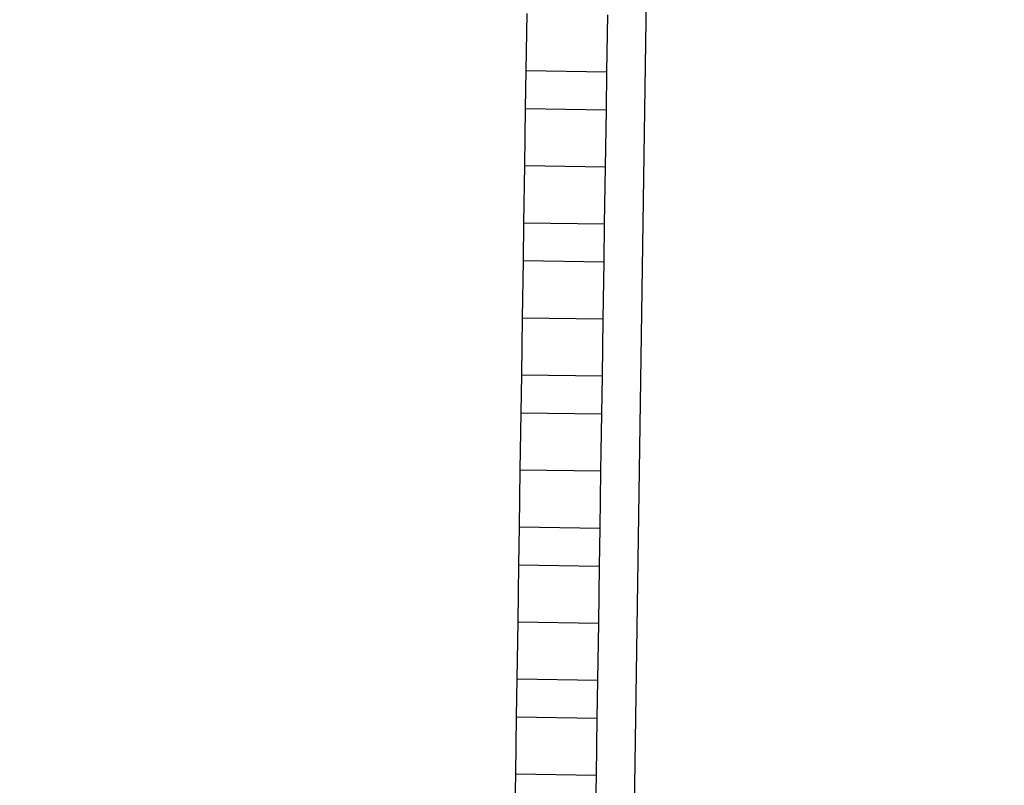
# Model space of a CAD drawing. Units: centimetres. Extents: x 14335 to 29324, y -238 to 9408.
# Drawn here: x 21033 to 21292, y 3753 to 3954 of the extents above; entities that cross this region are included whole.
import ezdxf

# ---------------------------------------------------------------- set-up
doc = ezdxf.new("R2010")
doc.units = ezdxf.units.CM
doc.layers.add('Размеры', color=1, linetype='Continuous', lineweight=5)
doc.dimstyles.new('размеры Маф', dxfattribs={"dimtxt": 150, "dimasz": 50, "dimexe": 50, "dimexo": 0.0625, "dimgap": 0.09, "dimtad": 1, "dimdec": 0, "dimzin": 0, "dimdsep": 46, "dimtxsty": 'Standard', "dimblk": 'ARCHTICK', "dimcen": 0.09, "dimdle": 50, "dimclrd": 256, "dimclre": 256, "dimclrt": 256, "dimadec": 0, "dimazin": 0, "dimtfac": 1, "dimtdec": 0, "dimtix": 1, "dimtofl": 0, "dimtmove": 0, "dimatfit": 3, "dimfxl": 1, "dimtolj": 1, "dimtzin": 0, "dimlwd": -1, "dimlwe": -1, "dimarcsym": 1})

# ---------------------------------------------------------------- blocks, each defined once
blk = doc.blocks.new('_ArchTick')
at = {"color": 0, "linetype": 'ByBlock', "const_width": 0.15}
blk.add_lwpolyline([(-0.5, -0.5), (0.5, 0.5)], dxfattribs=at)
blk = doc.blocks.new('*D12')
at = {"layer": 'Defpoints', "color": 0, "transparency": 16777216}
for p in [(14385.28, 5064.59), (28248.29, 4742.21), (28248.29, -188.27)]:
    blk.add_point(p, dxfattribs=at)
at = {"layer": 'Размеры', "transparency": 16777216}
for p, q in [((14385.28, 5064.53), (14385.28, -238.27)), ((28248.29, 4742.15), (28248.29, -238.27)), ((14335.28, -188.27), (28298.29, -188.27))]:
    blk.add_line(p, q, dxfattribs=at)
at = {"layer": 'Размеры', "transparency": 16777216, "xscale": 50, "yscale": 50, "zscale": 50, "rotation": 180}
blk.add_blockref('_ArchTick', (14385.28, -188.27), dxfattribs=at)
at = {"layer": 'Размеры', "transparency": 16777216, "xscale": 50, "yscale": 50, "zscale": 50}
blk.add_blockref('_ArchTick', (28248.29, -188.27), dxfattribs=at)
at = {"layer": 'Размеры', "transparency": 16777216, "insert": (21316.78, -113.18), "char_height": 150, "attachment_point": 5}
blk.add_mtext('\\A1;13863', dxfattribs=at)
blk = doc.blocks.new('*D13')
at = {"layer": 'Defpoints', "color": 0, "transparency": 16777216}
for p in [(15814.12, 9357.96), (29274.21, 9357.96), (15869.01, 954.76)]:
    blk.add_point(p, dxfattribs=at)
at = {"layer": 'Размеры', "transparency": 16777216}
for p, q in [((29274.21, 904.76), (29274.21, 9407.96)), ((15814.18, 9357.96), (29324.21, 9357.96)), ((15869.08, 954.76), (29324.21, 954.76))]:
    blk.add_line(p, q, dxfattribs=at)
at = {"layer": 'Размеры', "transparency": 16777216, "xscale": 50, "yscale": 50, "zscale": 50}
for p, rotation in [((29274.21, 9357.96), 90), ((29274.21, 954.76), 270)]:
    blk.add_blockref('_ArchTick', p, dxfattribs=dict(at, rotation=rotation))
at = {"layer": 'Размеры', "transparency": 16777216, "insert": (29199.12, 5156.36), "char_height": 150, "attachment_point": 5, "rotation": 90}
blk.add_mtext('\\A1;8403', dxfattribs=at)
blk = doc.blocks.new('*D14')
at = {"layer": 'Defpoints', "color": 0, "transparency": 16777216}
for p in [(25989.58, 4416.07), (15865.17, 2493.03), (25989.58, 1570)]:
    blk.add_point(p, dxfattribs=at)
at = {"layer": 'Размеры', "transparency": 16777216}
for p, q in [((25989.58, 4416.01), (25989.58, 1520)), ((15865.17, 2492.97), (15865.17, 1520)), ((15815.17, 1570), (26039.58, 1570))]:
    blk.add_line(p, q, dxfattribs=at)
at = {"layer": 'Размеры', "transparency": 16777216, "xscale": 50, "yscale": 50, "zscale": 50, "rotation": 180}
blk.add_blockref('_ArchTick', (15865.17, 1570), dxfattribs=at)
at = {"layer": 'Размеры', "transparency": 16777216, "xscale": 50, "yscale": 50, "zscale": 50}
blk.add_blockref('_ArchTick', (25989.58, 1570), dxfattribs=at)
at = {"layer": 'Размеры', "transparency": 16777216, "insert": (20927.38, 1645.09), "char_height": 150, "attachment_point": 5}
blk.add_mtext('\\A1;10124', dxfattribs=at)

msp = doc.modelspace()

# ---------------------------------------------------------------- linework, layer by layer
for p, q in [((21202.59, 4288.56), (21194.01, 3709.59)), ((21166.15, 3940.66), (21166.37, 3955.66)), ((21187.51, 3955.34), (21187.28, 3940.35)), ((21166, 3930.66), (21166.15, 3940.66)), ((21166.15, 3940.66), (21187.28, 3940.35)), ((21187.28, 3940.35), (21187.14, 3930.35)), ((21165.78, 3915.66), (21166, 3930.66)), ((21166, 3930.66), (21187.14, 3930.35)), ((21187.14, 3930.35), (21186.91, 3915.35)), ((21165.55, 3900.66), (21165.78, 3915.66)), ((21165.78, 3915.66), (21186.91, 3915.35)), ((21186.91, 3915.35), (21186.69, 3900.35)), ((21165.41, 3890.67), (21165.55, 3900.66)), ((21165.55, 3900.66), (21186.69, 3900.35)), ((21186.69, 3900.35), (21186.54, 3890.35)), ((21165.18, 3875.67), (21165.41, 3890.67)), ((21165.41, 3890.67), (21186.54, 3890.35)), ((21186.54, 3890.35), (21186.32, 3875.35)), ((21164.96, 3860.67), (21165.18, 3875.67)), ((21165.18, 3875.67), (21186.32, 3875.35)), ((21186.32, 3875.35), (21186.1, 3860.36)), ((21164.81, 3850.67), (21164.96, 3860.67)), ((21164.96, 3860.67), (21186.1, 3860.36)), ((21186.1, 3860.36), (21185.95, 3850.36)), ((21164.59, 3835.67), (21164.81, 3850.67)), ((21164.81, 3850.67), (21185.95, 3850.36)), ((21185.95, 3850.36), (21185.73, 3835.36)), ((21164.37, 3820.67), (21164.59, 3835.67)), ((21164.59, 3835.67), (21185.73, 3835.36)), ((21185.73, 3835.36), (21185.5, 3820.36)), ((21164.22, 3810.67), (21164.37, 3820.67)), ((21164.37, 3820.67), (21185.5, 3820.36)), ((21185.5, 3820.36), (21185.36, 3810.36)), ((21164, 3795.68), (21164.22, 3810.67)), ((21164.22, 3810.67), (21185.36, 3810.36)), ((21185.36, 3810.36), (21185.13, 3795.36)), ((21163.78, 3780.68), (21164, 3795.68)), ((21164, 3795.68), (21185.13, 3795.36)), ((21185.13, 3795.36), (21184.91, 3780.36)), ((21163.63, 3770.68), (21163.78, 3780.68)), ((21163.78, 3780.68), (21184.91, 3780.36)), ((21184.91, 3780.36), (21184.76, 3770.37)), ((21163.41, 3755.68), (21163.63, 3770.68)), ((21163.63, 3770.68), (21184.76, 3770.37)), ((21184.76, 3770.37), (21184.54, 3755.37)), ((21163.18, 3740.68), (21163.41, 3755.68)), ((21163.41, 3755.68), (21184.54, 3755.37)), ((21184.54, 3755.37), (21184.32, 3740.37))]:
    msp.add_line(p, q)

# ---------------------------------------------------------------- dimensions: what is measured, and where the dimension line sits
at = {"layer": 'Размеры'}
dim = msp.add_linear_dim(base=(29274.21, 9357.96), p1=(15869.01, 954.76), p2=(15814.12, 9357.96), angle=90, dimstyle='размеры Маф', dxfattribs=at)
dim.commit()
dim.dimension.update_dxf_attribs({"geometry": '*D13', "text_midpoint": (29199.12, 5156.36)})
for base, p1, p2, picture, middle in [((28248.29, -188.27), (14385.28, 5064.59), (28248.29, 4742.21), '*D12', (21316.78, -113.18)), ((25989.58, 1570), (15865.17, 2493.03), (25989.58, 4416.07), '*D14', (20927.38, 1645.09))]:
    dim = msp.add_linear_dim(base=base, p1=p1, p2=p2, dimstyle='размеры Маф', dxfattribs=at)
    dim.commit()
    dim.dimension.update_dxf_attribs({"geometry": picture, "text_midpoint": middle})

doc.saveas('drawing.dxf')
